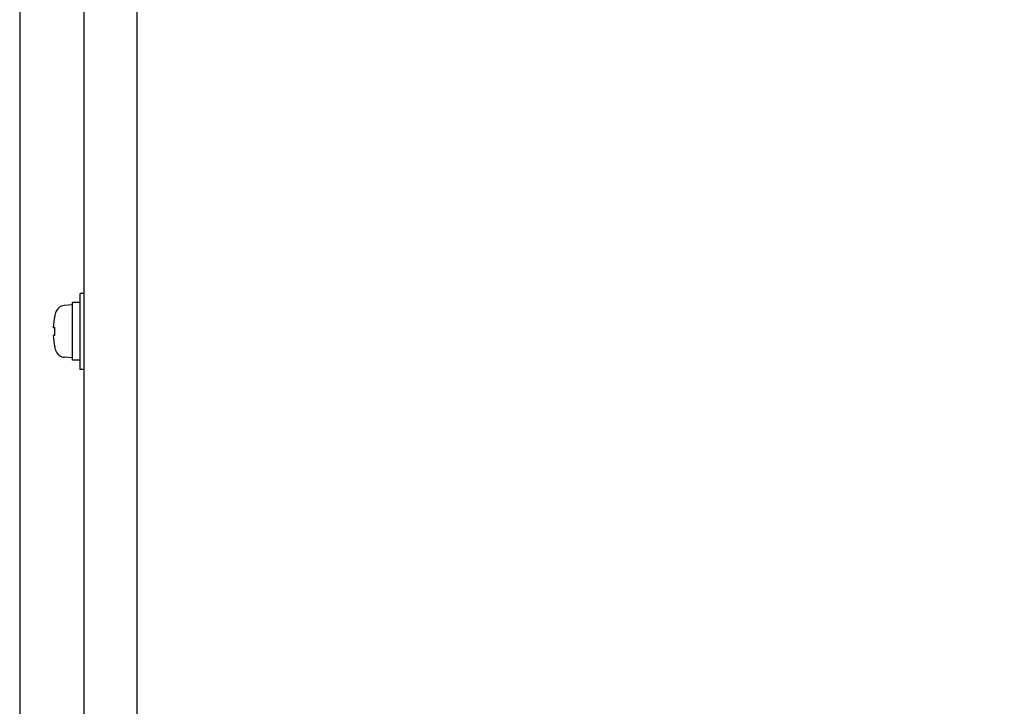
# Model space of a CAD drawing. Extents: x 2132 to 3402, y -84 to 1104.
# Drawn here: x 3062 to 3191, y 780 to 871 of the extents above; entities that cross this region are included whole.
import ezdxf

# ---------------------------------------------------------------- set-up
doc = ezdxf.new("R2010")
doc.units = 0
doc.header["$LTSCALE"] = 97.777778
doc.header["$MEASUREMENT"] = 0
doc.layers.get('0').update_dxf_attribs({"linetype": 'CONTINUOUS'})
doc.layers.get('Defpoints').update_dxf_attribs({"linetype": 'CONTINUOUS'})
for name, color, linetype in [('カバー', 3, 'CONTINUOUS'), ('ネジ1', 140, 'CONTINUOUS'), ('寸法', 7, 'CONTINUOUS')]:
    doc.layers.add(name, color=color, linetype=linetype)
doc.styles.add('STANDARD1', font='romans.shx', dxfattribs={"width": 0.7, "bigfont": 'extfont.shx'})
doc.dimstyles.new('MEE-STD', dxfattribs={"dimscale": 0, "dimtxt": 2.8, "dimasz": 2.5, "dimexe": 1, "dimexo": 1, "dimgap": 1, "dimtad": 3, "dimdec": 4, "dimdsep": 46, "dimtxsty": 'STANDARD1', "dimblk1": 'OPEN30', "dimblk2": 'OPEN30', "dimsah": 1, "dimcen": -1, "dimclrd": 7, "dimclre": 7, "dimclrt": 2, "dimadec": 4, "dimazin": 2, "dimtfac": 1, "dimtdec": 4, "dimtmove": 0, "dimatfit": 3, "dimldrblk": 'OPEN30', "dimfxl": 1, "dimtolj": 1, "dimarcsym": 0})

# ---------------------------------------------------------------- blocks, each defined once
blk = doc.blocks.new('_OPEN30')
at = {"color": 0, "linetype": 'ByBlock'}
for p, q in [((-1, 0.2679), (0, 0)), ((0, 0), (-1, -0.2679)), ((0, 0), (-1, 0))]:
    blk.add_line(p, q, dxfattribs=at)
blk = doc.blocks.new('*D39')
at = {"layer": 'Defpoints', "color": 0}
for p in [(3061.61, 945.3), (3321.29, 466.54), (3061.61, 376.54)]:
    blk.add_point(p, dxfattribs=at)
at = {"layer": '寸法', "color": 7, "lineweight": -2}
for p, q in [((3061.61, 938.05), (3061.61, 372.92)), ((3321.29, 459.29), (3321.29, 372.92)), ((3303.15, 376.54), (3079.74, 376.54))]:
    blk.add_line(p, q, dxfattribs=at)
at = {"layer": '寸法', "color": 7, "lineweight": -2, "xscale": 18.13835813019563, "yscale": 18.13835813019563, "zscale": 18.13835813019563, "rotation": 180}
blk.add_blockref('_OPEN30', (3061.61, 376.54), dxfattribs=at)
at = {"layer": '寸法', "color": 7, "lineweight": -2, "xscale": 18.13835813019563, "yscale": 18.13835813019563, "zscale": 18.13835813019563}
blk.add_blockref('_OPEN30', (3321.29, 376.54), dxfattribs=at)
at = {"layer": '寸法', "color": 2, "insert": (3191.45, 393.96), "char_height": 20.315, "attachment_point": 5, "style": 'STANDARD1'}
blk.add_mtext('\\A1;260', dxfattribs=at)

msp = doc.modelspace()

# ---------------------------------------------------------------- linework, layer by layer
at = {"layer": 'カバー', "linetype": 'Continuous'}
for p, q in [((3070.08997, 488.24496), (3070.08997, 1004.34496)), ((3077.08997, 488.25496), (3077.08997, 1004.33496))]:
    msp.add_line(p, q, dxfattribs=at)
at = {"layer": 'ネジ1'}
for p, q in [((3070.08997, 834.54496), (3069.58997, 834.54496)), ((3069.58997, 824.54496), (3069.58997, 834.54496)), ((3068.58997, 833.04496), (3067.47056, 832.94702)), ((3069.58997, 833.34329), (3068.58997, 833.34329)), ((3068.58997, 825.74697), (3068.58997, 833.34329)), ((3066.2384, 831.57827), (3066.2384, 831.64496)), ((3066.02065, 830.06996), (3066.2384, 830.06996)), ((3066.2384, 829.01996), (3066.2384, 830.06996)), ((3066.2384, 829.01996), (3066.02065, 829.01996)), ((3066.2384, 827.44496), (3066.2384, 827.51164)), ((3068.58997, 826.04496), (3067.47056, 826.14289)), ((3069.58997, 825.74496), (3068.58997, 825.74496)), ((3070.08997, 824.54496), (3069.58997, 824.54496))]:
    msp.add_line(p, q, dxfattribs=at)
for centre, radius, start, end in [((3067.58386, 831.65197), 1.3, 95, 164.11915), ((3074.98997, 829.54496), 8.98467, 166.9201126, 176.650137), ((3074.98997, 829.54496), 9, 164.11915, 166.5066012), ((3074.98997, 829.54496), 8.98467, 183.349863, 193.0798874), ((3074.98997, 829.54496), 9, 193.4933988, 195.88085), ((3067.58386, 827.43795), 1.3, 195.88085, 265)]:
    msp.add_arc(centre, radius, start, end, dxfattribs=at)

# ---------------------------------------------------------------- dimensions: what is measured, and where the dimension line sits
at = {"layer": '寸法'}
dim = msp.add_linear_dim(base=(3061.60647, 376.54496), p1=(3321.28997, 466.54496), p2=(3061.60647, 945.30496), dimstyle='MEE-STD', override={"dimscale": 7.255343, "dimexe": 0.5, "dimdec": 0}, dxfattribs=at)
dim.commit()
dim.dimension.update_dxf_attribs({"geometry": '*D39', "text_midpoint": (3191.44822, 393.95778)})

doc.saveas('drawing.dxf')
